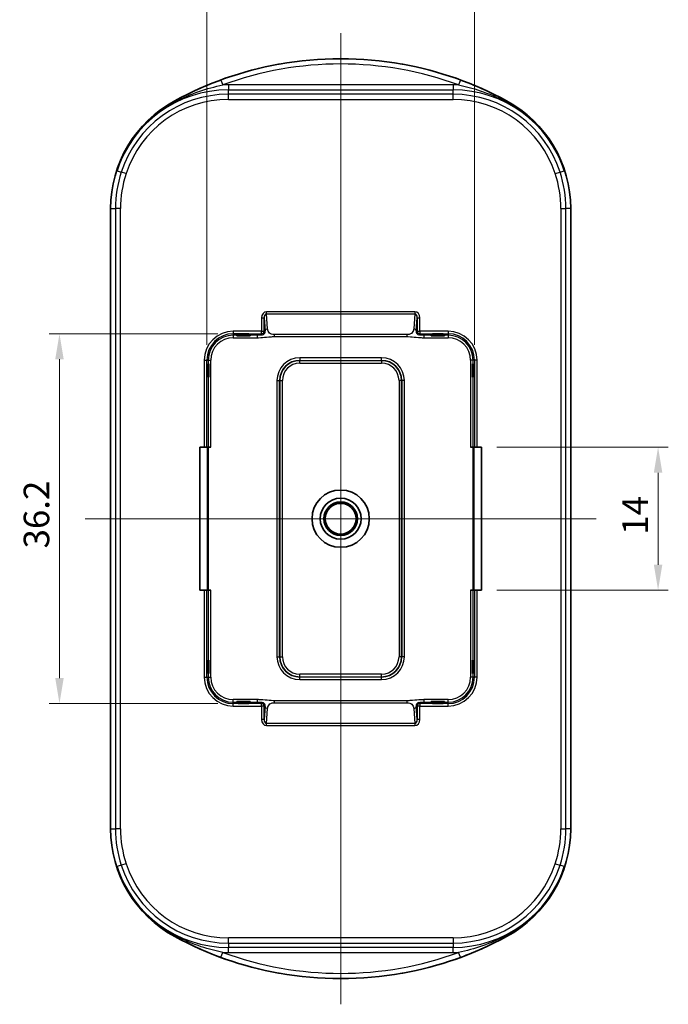
# Model space of a CAD drawing. Units: millimetres. Extents: x -349 to 1320, y 38 to 319.
# Drawn here: x 979 to 1042, y 165 to 262 of the extents above; entities that cross this region are included whole.
import ezdxf

# ---------------------------------------------------------------- set-up
doc = ezdxf.new("R2010")
doc.units = ezdxf.units.MM
doc.layers.get('Defpoints').update_dxf_attribs({"lineweight": 25})
for name, color, linetype, lineweight in [('Centerline (ISO)', 131, 'Continuous', 18), ('Dimension (ISO)', 7, 'Continuous', 18), ('Visible (ISO)', 7, 'Continuous', 35), ('Visible Narrow (ISO)', 7, 'Continuous', 25)]:
    doc.layers.add(name, color=color, linetype=linetype, lineweight=lineweight)
doc.styles.add('Note Text (TK)', font='txt')
doc.dimstyles.new('Default - Method 1b (TK)', dxfattribs={"dimtxt": 2.5, "dimasz": 2.5, "dimexe": 1, "dimexo": 1.5, "dimgap": 1, "dimtad": 1, "dimtoh": 1, "dimrnd": 1e-08, "dimdsep": 46, "dimtxsty": 'Note Text (TK)', "dimcen": 0.09, "dimdle": 5, "dimclrd": 100, "dimclre": 100, "dimclrt": 7, "dimadec": 1, "dimazin": 1, "dimtfac": 1, "dimtmove": 0, "dimatfit": 3, "dimfxl": 1, "dimtolj": 1, "dimlwd": -1, "dimlwe": -1, "dimarcsym": 0})

# ---------------------------------------------------------------- blocks, each defined once
blk = doc.blocks.new('*D45')
at = {"layer": 'Defpoints', "color": 0}
for p in [(1023.312, 262.733), (997.137, 228.233), (1023.312, 228.233)]:
    blk.add_point(p, dxfattribs=at)
at = {"layer": 'Dimension (ISO)', "color": 100}
for p, q in [((997.137, 229.733), (997.137, 263.733)), ((1023.312, 229.733), (1023.312, 263.733)), ((999.637, 262.733), (1020.812, 262.733))]:
    blk.add_line(p, q, dxfattribs=at)
for points in [[(999.637, 263.15), (999.637, 262.317), (997.137, 262.733)], [(1020.812, 263.15), (1020.812, 262.317), (1023.312, 262.733)]]:
    blk.add_solid(points, dxfattribs=at)
at = {"layer": 'Dimension (ISO)', "color": 7, "insert": (1007.312, 264.983), "char_height": 2.5, "attachment_point": 4, "style": 'Note Text (TK)'}
blk.add_mtext('\\A1;26.2', dxfattribs=at)
blk = doc.blocks.new('*D46')
at = {"layer": 'Defpoints', "color": 0}
for p in [(999.724, 230.821), (982.724, 194.646), (999.724, 194.646)]:
    blk.add_point(p, dxfattribs=at)
at = {"layer": 'Dimension (ISO)', "color": 100}
for p, q in [((998.224, 230.821), (981.724, 230.821)), ((982.724, 228.321), (982.724, 197.146)), ((998.224, 194.646), (981.724, 194.646))]:
    blk.add_line(p, q, dxfattribs=at)
for points in [[(982.307, 228.321), (983.141, 228.321), (982.724, 230.821)], [(982.307, 197.146), (983.141, 197.146), (982.724, 194.646)]]:
    blk.add_solid(points, dxfattribs=at)
at = {"layer": 'Dimension (ISO)', "color": 7, "insert": (980.474, 209.821), "char_height": 2.5, "attachment_point": 4, "rotation": 90, "style": 'Note Text (TK)'}
blk.add_mtext('\\A1;36.2', dxfattribs=at)
blk = doc.blocks.new('*D127')
at = {"layer": 'Defpoints', "color": 0}
for p in [(1023.995, 219.733), (1023.995, 205.733), (1041.266, 205.733)]:
    blk.add_point(p, dxfattribs=at)
at = {"layer": 'Dimension (ISO)', "color": 100}
for p, q in [((1025.495, 219.733), (1042.266, 219.733)), ((1041.266, 217.233), (1041.266, 208.233)), ((1025.495, 205.733), (1042.266, 205.733))]:
    blk.add_line(p, q, dxfattribs=at)
for points in [[(1040.849, 217.233), (1041.683, 217.233), (1041.266, 219.733)], [(1040.849, 208.233), (1041.683, 208.233), (1041.266, 205.733)]]:
    blk.add_solid(points, dxfattribs=at)
at = {"layer": 'Dimension (ISO)', "color": 7, "insert": (1039.016, 211.164), "char_height": 2.5, "attachment_point": 4, "rotation": 90, "style": 'Note Text (TK)'}
blk.add_mtext('\\A1;14', dxfattribs=at)

msp = doc.modelspace()

# ---------------------------------------------------------------- linework, layer by layer
at = {"layer": 'Centerline (ISO)', "linetype": 'Continuous'}
for p, q in [((1010.2242, 260.2332), (1010.2242, 165.2332)), ((985.2242, 212.7332), (1035.2242, 212.7332))]:
    msp.add_line(p, q, dxfattribs=at)
at = {"layer": 'Visible (ISO)'}
for p, q in [((987.7242, 243.0659), (987.7242, 182.4006)), ((1032.7242, 182.4006), (1032.7242, 243.0659)), ((1000.1993, 230.7584), (1000.0664, 230.6255)), ((1001.3819, 230.6255), (1000.0664, 230.6255)), ((1000.0741, 230.6832), (1000.1993, 230.8084)), ((1000.9993, 230.8208), (1000.449, 230.8208)), ((1000.9993, 230.7708), (1000.449, 230.7708)), ((1001.249, 230.8084), (1001.3742, 230.6832)), ((1001.249, 230.7584), (1001.3819, 230.6255)), ((1019.1993, 230.7584), (1019.0664, 230.6255)), ((1020.3819, 230.6255), (1019.0664, 230.6255)), ((1019.0741, 230.6832), (1019.1993, 230.8084)), ((1019.9993, 230.8208), (1019.449, 230.8208)), ((1019.9993, 230.7708), (1019.449, 230.7708)), ((1020.249, 230.8084), (1020.3742, 230.6832)), ((1020.249, 230.7584), (1020.3819, 230.6255)), ((997.1366, 227.5084), (997.1366, 226.9581)), ((997.149, 227.7581), (997.2742, 227.8833)), ((997.1866, 227.5084), (997.1866, 226.9581)), ((997.199, 227.7581), (997.3319, 227.891)), ((997.3319, 227.891), (997.3319, 226.5755)), ((1023.2493, 227.7581), (1023.1164, 227.891)), ((1023.1164, 226.5755), (1023.1164, 227.891)), ((1023.1741, 227.8833), (1023.2993, 227.7581)), ((1023.2618, 226.9581), (1023.2618, 227.5084)), ((1023.3118, 227.5084), (1023.3118, 226.9581)), ((997.2742, 226.5832), (997.149, 226.7084)), ((997.199, 226.7084), (997.3319, 226.5755)), ((1023.2493, 226.7084), (1023.1164, 226.5755)), ((1023.2993, 226.7084), (1023.1741, 226.5832)), ((996.4529, 205.7332), (996.4529, 219.7332)), ((996.4529, 219.7332), (996.8869, 219.7332)), ((997.1366, 219.7332), (996.8869, 219.7332)), ((997.1366, 219.7332), (997.1979, 219.7332)), ((997.1979, 219.7332), (997.2742, 219.7332)), ((997.1979, 205.7332), (997.1979, 219.7332)), ((997.2742, 219.7332), (997.5239, 219.7332)), ((1022.9245, 219.7332), (1023.1741, 219.7332)), ((1023.1741, 219.7332), (1023.2505, 219.7332)), ((1023.2505, 219.7332), (1023.3118, 219.7332)), ((1023.2505, 219.7332), (1023.2505, 205.7332)), ((1023.5614, 219.7332), (1023.3118, 219.7332)), ((1023.5614, 219.7332), (1023.9954, 219.7332)), ((1023.9954, 219.7332), (1023.9954, 205.7332)), ((996.8869, 205.7332), (996.4529, 205.7332)), ((996.8869, 205.7332), (997.1366, 205.7332)), ((997.1979, 205.7332), (997.1366, 205.7332)), ((997.2742, 205.7332), (997.1979, 205.7332)), ((997.5239, 205.7332), (997.2742, 205.7332)), ((1023.1741, 205.7332), (1022.9245, 205.7332)), ((1023.2505, 205.7332), (1023.1741, 205.7332)), ((1023.3118, 205.7332), (1023.2505, 205.7332)), ((1023.3118, 205.7332), (1023.5614, 205.7332)), ((1023.9954, 205.7332), (1023.5614, 205.7332)), ((997.1366, 198.5084), (997.1366, 197.9581)), ((997.149, 198.7581), (997.2742, 198.8833)), ((997.1866, 198.5084), (997.1866, 197.9581)), ((997.199, 198.7581), (997.3319, 198.891)), ((997.3319, 198.891), (997.3319, 197.5755)), ((1023.2493, 198.7581), (1023.1164, 198.891)), ((1023.1164, 197.5755), (1023.1164, 198.891)), ((1023.1741, 198.8833), (1023.2993, 198.7581)), ((1023.2618, 197.9581), (1023.2618, 198.5084)), ((1023.3118, 198.5084), (1023.3118, 197.9581)), ((997.2742, 197.5832), (997.149, 197.7084)), ((997.199, 197.7084), (997.3319, 197.5755)), ((1023.2493, 197.7084), (1023.1164, 197.5755)), ((1023.2993, 197.7084), (1023.1741, 197.5832)), ((1000.0664, 194.841), (1001.3819, 194.841)), ((1000.1993, 194.7081), (1000.0664, 194.841)), ((1000.1993, 194.6581), (1000.0741, 194.7833)), ((1000.449, 194.6957), (1000.9993, 194.6957)), ((1000.9993, 194.6457), (1000.449, 194.6457)), ((1001.249, 194.7081), (1001.3819, 194.841)), ((1001.3742, 194.7833), (1001.249, 194.6581)), ((1019.0664, 194.841), (1020.3819, 194.841)), ((1019.1993, 194.7081), (1019.0664, 194.841)), ((1019.1993, 194.6581), (1019.0741, 194.7833)), ((1019.449, 194.6957), (1019.9993, 194.6957)), ((1019.9993, 194.6457), (1019.449, 194.6457)), ((1020.249, 194.7081), (1020.3819, 194.841)), ((1020.3742, 194.7833), (1020.249, 194.6581))]:
    msp.add_line(p, q, dxfattribs=at)
for radius in [2.8, 2, 1.634, 1.5]:
    msp.add_circle((1010.2242, 212.7332), radius, dxfattribs=at)
for centre, radius, start, end in [((1010.2242, 223.7332), 34, 100.276606, 118.507431), ((1010.2242, 223.7332), 33.9869, 79.831795, 100.168205), ((1010.2242, 223.7332), 34, 61.492569, 79.723394), ((999.7242, 243.0659), 12, 118.507431, 180), ((1020.7242, 243.0659), 12, 0, 61.492569), ((999.7242, 182.4006), 12, 180, 241.492569), ((1020.7242, 182.4006), 12, 298.507431, 0), ((1010.2242, 201.7332), 34, 241.492569, 259.723394), ((1010.2242, 201.7332), 34, 280.276606, 298.507431), ((1010.2242, 201.7332), 33.9869, 259.831795, 280.168205)]:
    msp.add_arc(centre, radius, start, end, dxfattribs=at)
for centre, major_axis, ratio, start_param, end_param in [((1003.411, 223.7332), (-34.1491, 0), 0.9798953, 4.6885743, 4.6904962), ((1017.0373, 223.7332), (-34.1491, 0), 0.9798953, 4.7342817, 4.7362037), ((1000.0748, 230.4335), (0, 0.25), 0.0524078, 0.0523599, 0.695404), ((1000.449, 230.8077), (0.25, 0), 0.0524078, 1.5707963, 3.0892328), ((1000.449, 230.7577), (0.25, 0), 0.0524078, 1.5707963, 3.0892328), ((1000.9993, 230.8077), (0.25, 0), 0.0524078, 0.0523599, 1.5707963), ((1000.9993, 230.7577), (0.25, 0), 0.0524078, 0.0523599, 1.5707963), ((1001.3735, 230.4335), (0, -0.25), 0.0524078, 2.4461886, 3.0892328), ((1019.0748, 230.4335), (0, 0.25), 0.0524078, 0.0523599, 0.695404), ((1019.449, 230.8077), (0.25, 0), 0.0524078, 1.5707963, 3.0892328), ((1019.449, 230.7577), (0.25, 0), 0.0524078, 1.5707963, 3.0892328), ((1019.9993, 230.8077), (0.25, 0), 0.0524078, 0.0523599, 1.5707963), ((1019.9993, 230.7577), (0.25, 0), 0.0524078, 0.0523599, 1.5707963), ((1020.3735, 230.4335), (0, -0.25), 0.0524078, 2.4461886, 3.0892328), ((997.1497, 227.5084), (0, 0.25), 0.0524078, 0.0523599, 1.5707963), ((997.1997, 227.5084), (0, 0.25), 0.0524078, 0.0523599, 1.5707963), ((997.5239, 227.8826), (0.25, 0), 0.0524078, 2.4461886, 3.0892328), ((1022.9245, 227.8826), (0.25, 0), 0.0524078, 0.0523599, 0.695404), ((1023.2486, 227.5084), (0, -0.25), 0.0524078, 1.5707963, 3.0892328), ((1023.2986, 227.5084), (0, -0.25), 0.0524078, 1.5707963, 3.0892328), ((997.1497, 226.9581), (0, 0.25), 0.0524078, 1.5707963, 3.0892328), ((997.1997, 226.9581), (0, 0.25), 0.0524078, 1.5707963, 3.0892328), ((997.5239, 226.5839), (-0.25, 0), 0.0524078, 0.0523599, 0.695404), ((1022.9245, 226.5839), (-0.25, 0), 0.0524078, 2.4461886, 3.0892328), ((1023.2486, 226.9581), (0, -0.25), 0.0524078, 0.0523599, 1.5707963), ((1023.2986, 226.9581), (0, -0.25), 0.0524078, 0.0523599, 1.5707963), ((997.1497, 198.5084), (0, 0.25), 0.0524078, 0.0523599, 1.5707963), ((997.1997, 198.5084), (0, 0.25), 0.0524078, 0.0523599, 1.5707963), ((997.5239, 198.8826), (0.25, 0), 0.0524078, 2.4461886, 3.0892328), ((1022.9245, 198.8826), (0.25, 0), 0.0524078, 0.0523599, 0.695404), ((1023.2486, 198.5084), (0, -0.25), 0.0524078, 1.5707963, 3.0892328), ((1023.2986, 198.5084), (0, -0.25), 0.0524078, 1.5707963, 3.0892328), ((997.1497, 197.9581), (0, 0.25), 0.0524078, 1.5707963, 3.0892328), ((997.1997, 197.9581), (0, 0.25), 0.0524078, 1.5707963, 3.0892328), ((997.5239, 197.5839), (-0.25, 0), 0.0524078, 0.0523599, 0.695404), ((1022.9245, 197.5839), (-0.25, 0), 0.0524078, 2.4461886, 3.0892328), ((1023.2486, 197.9581), (0, -0.25), 0.0524078, 0.0523599, 1.5707963), ((1023.2986, 197.9581), (0, -0.25), 0.0524078, 0.0523599, 1.5707963), ((1000.0748, 195.0329), (0, 0.25), 0.0524078, 2.4461886, 3.0892328), ((1000.449, 194.7088), (-0.25, 0), 0.0524078, 0.0523599, 1.5707963), ((1000.449, 194.6588), (-0.25, 0), 0.0524078, 0.0523599, 1.5707963), ((1000.9993, 194.7088), (-0.25, 0), 0.0524078, 1.5707963, 3.0892328), ((1000.9993, 194.6588), (-0.25, 0), 0.0524078, 1.5707963, 3.0892328), ((1001.3735, 195.0329), (0, -0.25), 0.0524078, 0.0523599, 0.695404), ((1019.0748, 195.0329), (0, 0.25), 0.0524078, 2.4461886, 3.0892328), ((1019.449, 194.7088), (-0.25, 0), 0.0524078, 0.0523599, 1.5707963), ((1019.449, 194.6588), (-0.25, 0), 0.0524078, 0.0523599, 1.5707963), ((1019.9993, 194.7088), (-0.25, 0), 0.0524078, 1.5707963, 3.0892328), ((1019.9993, 194.6588), (-0.25, 0), 0.0524078, 1.5707963, 3.0892328), ((1020.3735, 195.0329), (0, -0.25), 0.0524078, 0.0523599, 0.695404), ((1003.411, 201.7332), (34.1491, 0), 0.9798953, 4.7342817, 4.7362037), ((1017.0373, 201.7332), (34.1491, 0), 0.9798953, 4.6885743, 4.6904962)]:
    msp.add_ellipse(centre, major_axis=major_axis, ratio=ratio, start_param=start_param, end_param=end_param, dxfattribs=at)
at = {"layer": 'Visible Narrow (ISO)'}
for p, q in [((998.5179, 255.6264), (998.6902, 255.1571)), ((1021.9304, 255.6264), (1021.7581, 255.1571)), ((1021.2098, 255.1697), (999.2386, 255.1697)), ((999.2386, 255.1697), (999.2386, 254.6698)), ((999.2386, 254.6698), (1021.2098, 254.6698)), ((999.2386, 254.2418), (999.2386, 254.6698)), ((1021.2098, 255.1697), (1021.2098, 254.6698)), ((1021.2098, 254.2418), (1021.2098, 254.6698)), ((993.9969, 253.6109), (994.0133, 253.5806)), ((999.2386, 253.7419), (999.2386, 254.2418)), ((1021.2098, 254.2418), (999.2386, 254.2418)), ((999.2386, 253.7419), (1021.2098, 253.7419)), ((1021.2098, 253.7419), (1021.2098, 254.2418)), ((1026.4514, 253.6109), (1026.435, 253.5806)), ((988.355, 246.7672), (988.7619, 246.6347)), ((989.2373, 246.48), (988.7619, 246.6347)), ((1031.2111, 246.48), (1031.6864, 246.6347)), ((1031.6864, 246.6347), (1032.0933, 246.7672)), ((987.7242, 243.0659), (988.1956, 243.0659)), ((988.6955, 243.0659), (988.1956, 243.0659)), ((988.1956, 243.0659), (988.1956, 182.4006)), ((988.6955, 182.4006), (988.6955, 243.0659)), ((1031.7528, 243.0659), (1032.2527, 243.0659)), ((1031.7528, 243.0659), (1031.7528, 182.4006)), ((1032.7242, 243.0659), (1032.2527, 243.0659)), ((1032.2527, 182.4006), (1032.2527, 243.0659)), ((1002.4869, 232.3723), (1002.4869, 231.0705)), ((1002.4869, 232.3723), (1002.7366, 232.3723)), ((1002.7366, 231.0705), (1002.7366, 232.3723)), ((1002.7366, 232.3723), (1002.8326, 231.0937)), ((1017.4757, 232.9637), (1002.9726, 232.9637)), ((1002.9726, 232.7586), (1002.9726, 232.9637)), ((1002.9726, 232.7586), (1017.4757, 232.7586)), ((1003.0823, 231.2988), (1002.9726, 232.7586)), ((1017.4757, 232.7586), (1017.366, 231.2988)), ((1017.4757, 232.9637), (1017.4757, 232.7586)), ((1017.6157, 231.0937), (1017.7118, 232.3723)), ((1017.7118, 232.3723), (1017.9614, 232.3723)), ((1017.7118, 232.3723), (1017.7118, 231.0705)), ((1017.9614, 231.0705), (1017.9614, 232.3723)), ((1002.4869, 231.0705), (999.7242, 231.0705)), ((999.7242, 231.0705), (999.7242, 230.8208)), ((1000.449, 230.8208), (999.7242, 230.8208)), ((999.7242, 230.8208), (999.7242, 230.6832)), ((1000.0741, 230.6832), (999.7242, 230.6832)), ((999.7242, 230.6832), (999.7242, 230.4335)), ((999.7242, 230.4335), (1002.0939, 230.4335)), ((1000.1993, 230.8084), (1000.1993, 230.7584)), ((1000.449, 230.7708), (1000.449, 230.8208)), ((1000.9993, 230.8208), (1000.9993, 230.7708)), ((1000.9993, 230.8208), (1002.4869, 230.8208)), ((1001.249, 230.7584), (1001.249, 230.8084)), ((1002.0939, 230.6832), (1001.3742, 230.6832)), ((1002.0939, 230.4335), (1002.0939, 230.6832)), ((1002.4869, 230.8208), (1002.4869, 231.0705)), ((1002.4869, 231.0705), (1002.7366, 231.0705)), ((1002.4869, 230.8208), (1002.5809, 230.7269)), ((1002.8305, 230.9765), (1002.7366, 231.0705)), ((1003.7208, 230.7454), (1003.7208, 230.5404)), ((1016.7276, 230.7454), (1003.7208, 230.7454)), ((1003.7208, 230.5404), (1016.7276, 230.5404)), ((1016.7276, 230.5404), (1016.7276, 230.7454)), ((1017.7118, 231.0705), (1017.6178, 230.9765)), ((1017.7118, 231.0705), (1017.9614, 231.0705)), ((1017.8675, 230.7269), (1017.9614, 230.8208)), ((1020.7242, 231.0705), (1017.9614, 231.0705)), ((1017.9614, 231.0705), (1017.9614, 230.8208)), ((1017.9614, 230.8208), (1019.449, 230.8208)), ((1019.0741, 230.6832), (1018.3545, 230.6832)), ((1018.3545, 230.6832), (1018.3545, 230.4335)), ((1018.3545, 230.4335), (1020.7242, 230.4335)), ((1019.1993, 230.8084), (1019.1993, 230.7584)), ((1019.449, 230.7708), (1019.449, 230.8208)), ((1019.9993, 230.8208), (1019.9993, 230.7708)), ((1019.9993, 230.8208), (1020.7242, 230.8208)), ((1020.249, 230.7584), (1020.249, 230.8084)), ((1020.7242, 230.6832), (1020.3742, 230.6832)), ((1020.7242, 231.0705), (1020.7242, 230.8208)), ((1020.7242, 230.8208), (1020.7242, 230.6832)), ((1020.7242, 230.6832), (1020.7242, 230.4335)), ((1014.2242, 228.4705), (1006.2242, 228.4705)), ((1006.2242, 228.4705), (1006.2242, 228.2208)), ((1014.2242, 228.2208), (1014.2242, 228.4705)), ((996.8869, 228.2332), (997.1366, 228.2332)), ((996.8869, 228.2332), (996.8869, 219.7332)), ((997.1366, 227.5084), (997.1366, 228.2332)), ((997.1366, 228.2332), (997.2742, 228.2332)), ((997.1366, 227.5084), (997.1866, 227.5084)), ((997.199, 227.7581), (997.149, 227.7581)), ((997.2742, 228.2332), (997.5239, 228.2332)), ((997.2742, 228.2332), (997.2742, 227.8833)), ((997.5239, 219.7332), (997.5239, 228.2332)), ((1006.2242, 228.2208), (1014.2242, 228.2208)), ((1006.2242, 228.2208), (1006.2242, 228.188)), ((1006.2242, 227.9384), (1006.2242, 228.188)), ((1014.2242, 228.188), (1006.2242, 228.188)), ((1006.2242, 227.9384), (1014.2242, 227.9384)), ((1014.2242, 228.2208), (1014.2242, 228.188)), ((1014.2242, 228.188), (1014.2242, 227.9384)), ((1023.1741, 228.2332), (1022.9245, 228.2332)), ((1022.9245, 228.2332), (1022.9245, 219.7332)), ((1023.1741, 227.8833), (1023.1741, 228.2332)), ((1023.3118, 228.2332), (1023.1741, 228.2332)), ((1023.2993, 227.7581), (1023.2493, 227.7581)), ((1023.2618, 227.5084), (1023.3118, 227.5084)), ((1023.5614, 228.2332), (1023.3118, 228.2332)), ((1023.3118, 228.2332), (1023.3118, 227.5084)), ((1023.5614, 219.7332), (1023.5614, 228.2332)), ((997.1866, 226.9581), (997.1366, 226.9581)), ((997.1366, 219.7332), (997.1366, 226.9581)), ((997.149, 226.7084), (997.199, 226.7084)), ((997.2742, 226.5832), (997.2742, 219.7332)), ((1023.1741, 219.7332), (1023.1741, 226.5832)), ((1023.2493, 226.7084), (1023.2993, 226.7084)), ((1023.3118, 226.9581), (1023.2618, 226.9581)), ((1023.3118, 226.9581), (1023.3118, 219.7332)), ((1003.9869, 226.2332), (1003.9869, 199.2332)), ((1003.9869, 226.2332), (1004.2366, 226.2332)), ((1004.2366, 199.2332), (1004.2366, 226.2332)), ((1004.2366, 226.2332), (1004.2694, 226.2332)), ((1004.2694, 226.2332), (1004.5191, 226.2332)), ((1004.2694, 226.2332), (1004.2694, 199.2332)), ((1004.5191, 199.2332), (1004.5191, 226.2332)), ((1016.1789, 226.2332), (1015.9293, 226.2332)), ((1015.9293, 226.2332), (1015.9293, 199.2332)), ((1016.1789, 199.2332), (1016.1789, 226.2332)), ((1016.2118, 226.2332), (1016.1789, 226.2332)), ((1016.4614, 226.2332), (1016.2118, 226.2332)), ((1016.2118, 226.2332), (1016.2118, 199.2332)), ((1016.4614, 199.2332), (1016.4614, 226.2332)), ((997.3029, 205.7332), (997.3029, 219.7332)), ((1023.1454, 219.7332), (1023.1454, 205.7332)), ((996.8869, 205.7332), (996.8869, 197.2332)), ((997.1366, 198.5084), (997.1366, 205.7332)), ((997.2742, 205.7332), (997.2742, 198.8833)), ((997.5239, 197.2332), (997.5239, 205.7332)), ((1022.9245, 205.7332), (1022.9245, 197.2332)), ((1023.1741, 198.8833), (1023.1741, 205.7332)), ((1023.3118, 205.7332), (1023.3118, 198.5084)), ((1023.5614, 197.2332), (1023.5614, 205.7332)), ((997.1366, 198.5084), (997.1866, 198.5084)), ((997.199, 198.7581), (997.149, 198.7581)), ((1003.9869, 199.2332), (1004.2366, 199.2332)), ((1004.2366, 199.2332), (1004.2694, 199.2332)), ((1004.2694, 199.2332), (1004.5191, 199.2332)), ((1016.1789, 199.2332), (1015.9293, 199.2332)), ((1016.2118, 199.2332), (1016.1789, 199.2332)), ((1016.4614, 199.2332), (1016.2118, 199.2332)), ((1023.2993, 198.7581), (1023.2493, 198.7581)), ((1023.2618, 198.5084), (1023.3118, 198.5084)), ((997.1866, 197.9581), (997.1366, 197.9581)), ((997.1366, 197.2332), (997.1366, 197.9581)), ((997.149, 197.7084), (997.199, 197.7084)), ((997.2742, 197.5832), (997.2742, 197.2332)), ((1006.2242, 197.2785), (1006.2242, 197.5281)), ((1014.2242, 197.5281), (1006.2242, 197.5281)), ((1014.2242, 197.2785), (1014.2242, 197.5281)), ((1023.1741, 197.2332), (1023.1741, 197.5832)), ((1023.2493, 197.7084), (1023.2993, 197.7084)), ((1023.3118, 197.9581), (1023.2618, 197.9581)), ((1023.3118, 197.9581), (1023.3118, 197.2332)), ((996.8869, 197.2332), (997.1366, 197.2332)), ((997.1366, 197.2332), (997.2742, 197.2332)), ((997.2742, 197.2332), (997.5239, 197.2332)), ((1006.2242, 197.2785), (1014.2242, 197.2785)), ((1006.2242, 197.2457), (1006.2242, 197.2785)), ((1014.2242, 197.2457), (1006.2242, 197.2457)), ((1006.2242, 196.996), (1006.2242, 197.2457)), ((1006.2242, 196.996), (1014.2242, 196.996)), ((1014.2242, 197.2457), (1014.2242, 197.2785)), ((1014.2242, 196.996), (1014.2242, 197.2457)), ((1023.1741, 197.2332), (1022.9245, 197.2332)), ((1023.3118, 197.2332), (1023.1741, 197.2332)), ((1023.5614, 197.2332), (1023.3118, 197.2332)), ((1002.0939, 195.0329), (999.7242, 195.0329)), ((999.7242, 194.7833), (999.7242, 195.0329)), ((999.7242, 194.7833), (1000.0741, 194.7833)), ((999.7242, 194.6457), (999.7242, 194.7833)), ((1000.449, 194.6457), (999.7242, 194.6457)), ((999.7242, 194.396), (999.7242, 194.6457)), ((1000.1993, 194.7081), (1000.1993, 194.6581)), ((1000.449, 194.6457), (1000.449, 194.6957)), ((1000.9993, 194.6957), (1000.9993, 194.6457)), ((1002.4869, 194.6457), (1000.9993, 194.6457)), ((1001.249, 194.6581), (1001.249, 194.7081)), ((1001.3742, 194.7833), (1002.0939, 194.7833)), ((1002.0939, 194.7833), (1002.0939, 195.0329)), ((1002.5809, 194.7396), (1002.4869, 194.6457)), ((1002.4869, 194.396), (1002.4869, 194.6457)), ((1016.7276, 194.9261), (1003.7208, 194.9261)), ((1003.7208, 194.9261), (1003.7208, 194.7211)), ((1003.7208, 194.7211), (1016.7276, 194.7211)), ((1016.7276, 194.7211), (1016.7276, 194.9261)), ((1017.9614, 194.6457), (1017.8675, 194.7396)), ((1019.449, 194.6457), (1017.9614, 194.6457)), ((1017.9614, 194.6457), (1017.9614, 194.396)), ((1020.7242, 195.0329), (1018.3545, 195.0329)), ((1018.3545, 195.0329), (1018.3545, 194.7833)), ((1018.3545, 194.7833), (1019.0741, 194.7833)), ((1019.1993, 194.7081), (1019.1993, 194.6581)), ((1019.449, 194.6457), (1019.449, 194.6957)), ((1019.9993, 194.6957), (1019.9993, 194.6457)), ((1020.7242, 194.6457), (1019.9993, 194.6457)), ((1020.249, 194.6581), (1020.249, 194.7081)), ((1020.3742, 194.7833), (1020.7242, 194.7833)), ((1020.7242, 194.7833), (1020.7242, 195.0329)), ((1020.7242, 194.6457), (1020.7242, 194.7833)), ((1020.7242, 194.396), (1020.7242, 194.6457)), ((999.7242, 194.396), (1002.4869, 194.396)), ((1002.4869, 194.396), (1002.4869, 193.0942)), ((1002.7366, 194.396), (1002.4869, 194.396)), ((1002.7366, 194.396), (1002.8305, 194.49)), ((1002.7366, 193.0942), (1002.7366, 194.396)), ((1002.8326, 194.3728), (1002.7366, 193.0942)), ((1002.9726, 192.7079), (1003.0823, 194.1677)), ((1017.366, 194.1677), (1017.4757, 192.7079)), ((1017.7118, 193.0942), (1017.6157, 194.3728)), ((1017.6178, 194.49), (1017.7118, 194.396)), ((1017.9614, 194.396), (1017.7118, 194.396)), ((1017.7118, 194.396), (1017.7118, 193.0942)), ((1017.9614, 194.396), (1020.7242, 194.396)), ((1017.9614, 193.0942), (1017.9614, 194.396)), ((1002.7366, 193.0942), (1002.4869, 193.0942)), ((1002.9726, 192.5028), (1002.9726, 192.7079)), ((1017.4757, 192.7079), (1002.9726, 192.7079)), ((1017.4757, 192.7079), (1017.4757, 192.5028)), ((1017.9614, 193.0942), (1017.7118, 193.0942)), ((1002.9726, 192.5028), (1017.4757, 192.5028)), ((987.7242, 182.4006), (988.1956, 182.4006)), ((988.6955, 182.4006), (988.1956, 182.4006)), ((1031.7528, 182.4006), (1032.2527, 182.4006)), ((1032.7242, 182.4006), (1032.2527, 182.4006)), ((988.7619, 178.8318), (988.355, 178.6993)), ((989.2373, 178.9865), (988.7619, 178.8318)), ((1031.2111, 178.9865), (1031.6864, 178.8318)), ((1032.0933, 178.6993), (1031.6864, 178.8318)), ((994.0133, 171.8858), (993.9969, 171.8556)), ((999.2386, 171.2247), (999.2386, 171.7246)), ((1021.2098, 171.7246), (999.2386, 171.7246)), ((1021.2098, 171.7246), (1021.2098, 171.2247)), ((1026.4514, 171.8556), (1026.435, 171.8858)), ((999.2386, 171.2247), (1021.2098, 171.2247)), ((999.2386, 171.2247), (999.2386, 170.7967)), ((999.2386, 170.2968), (999.2386, 170.7967)), ((1021.2098, 170.7967), (999.2386, 170.7967)), ((1021.2098, 171.2247), (1021.2098, 170.7967)), ((1021.2098, 170.2968), (1021.2098, 170.7967)), ((998.5179, 169.8401), (998.6902, 170.3094)), ((999.2386, 170.2968), (1021.2098, 170.2968)), ((1021.9304, 169.8401), (1021.7581, 170.3094))]:
    msp.add_line(p, q, dxfattribs=at)
for centre, radius, start, end in [((1010.2242, 223.7332), 33.9737, 69.8446, 110.1554), ((1010.2242, 223.7332), 33.4737, 69.8446, 110.1554), ((999.2386, 243.224), 11.4458, 90, 161.966859), ((999.2386, 243.224), 11.9457, 90, 92.631028), ((1021.2098, 243.224), 11.9457, 87.368972, 90), ((1021.2098, 243.224), 11.4458, 18.033141, 90), ((999.2386, 243.224), 11.0179, 90, 161.966859), ((999.2386, 243.224), 10.5179, 90, 161.966859), ((1021.2098, 243.224), 11.0179, 18.033141, 90), ((1021.2098, 243.224), 10.5179, 18.033141, 90), ((999.7242, 243.0659), 11.5286, 161.966859, 180), ((1020.7242, 243.0659), 11.5286, 0, 18.033141), ((999.7242, 243.0659), 11.0286, 161.966859, 180), ((1020.7242, 243.0659), 11.0286, 0, 18.033141), ((999.7242, 228.2332), 2.8372, 90, 180), ((999.7242, 228.2332), 2.5876, 90, 180), ((999.7242, 228.2332), 2.45, 90, 180), ((999.7242, 228.2332), 2.2003, 90, 180), ((1020.7242, 228.2332), 2.8372, 0, 90), ((1020.7242, 228.2332), 2.5876, 0, 90), ((1020.7242, 228.2332), 2.45, 0, 90), ((1020.7242, 228.2332), 2.2003, 0, 90), ((1006.2242, 226.2332), 2.2372, 90, 180), ((1014.2242, 226.2332), 2.2372, 0, 90), ((1006.2242, 226.2332), 1.9876, 90, 180), ((1006.2242, 226.2332), 1.9548, 90, 180), ((1006.2242, 226.2332), 1.7051, 90, 180), ((1014.2242, 226.2332), 1.9876, 0, 90), ((1014.2242, 226.2332), 1.9548, 0, 90), ((1014.2242, 226.2332), 1.7051, 0, 90), ((1006.2242, 199.2332), 2.2372, 180, 270), ((1006.2242, 199.2332), 1.9876, 180, 270), ((1006.2242, 199.2332), 1.9548, 180, 270), ((1006.2242, 199.2332), 1.7051, 180, 270), ((1014.2242, 199.2332), 2.2372, 270, 0), ((1014.2242, 199.2332), 1.7051, 270, 0), ((1014.2242, 199.2332), 1.9548, 270, 0), ((1014.2242, 199.2332), 1.9876, 270, 0), ((999.7242, 197.2332), 2.8372, 180, 270), ((999.7242, 197.2332), 2.5876, 180, 270), ((999.7242, 197.2332), 2.45, 180, 270), ((999.7242, 197.2332), 2.2003, 180, 270), ((1020.7242, 197.2332), 2.8372, 270, 0), ((1020.7242, 197.2332), 2.2003, 270, 0), ((1020.7242, 197.2332), 2.5876, 270, 0), ((1020.7242, 197.2332), 2.45, 270, 0), ((999.7242, 182.4006), 11.5286, 180, 198.033141), ((999.7242, 182.4006), 11.0286, 180, 198.033141), ((1020.7242, 182.4006), 11.0286, 341.966859, 0), ((1020.7242, 182.4006), 11.5286, 341.966859, 0), ((999.2386, 182.2425), 11.4458, 198.033141, 270), ((999.2386, 182.2425), 11.0179, 198.033141, 270), ((999.2386, 182.2425), 10.5179, 198.033141, 270), ((1021.2098, 182.2425), 10.5179, 270, 341.966859), ((1021.2098, 182.2425), 11.0179, 270, 341.966859), ((1021.2098, 182.2425), 11.4458, 270, 341.966859), ((1010.2242, 201.7332), 33.9737, 249.8446, 290.1554), ((1010.2242, 201.7332), 33.4737, 249.8446, 290.1554), ((999.2386, 182.2425), 11.9457, 267.368972, 270), ((1021.2098, 182.2425), 11.9457, 270, 272.631028)]:
    msp.add_arc(centre, radius, start, end, dxfattribs=at)
for centre, major_axis, ratio, start_param, end_param in [((994.2519, 253.1413), (-0.239, 0.4392), 0.0514109, 5.7186119, 6.2657089), ((1026.1964, 253.1413), (0.239, 0.4392), 0.0514109, 0.0174764, 0.5645734), ((1002.9876, 232.354), (-0.0457, 0.6085), 0.8194109, 6.2217012, 7.7625505), ((1002.9876, 232.354), (-0.0304, 0.4042), 0.6167635, 6.2217012, 7.7625505), ((1017.4607, 232.354), (0.0457, 0.6085), 0.8194109, 4.8038201, 6.3446694), ((1017.4607, 232.354), (0.0304, 0.4042), 0.6167635, 4.8038201, 6.3446694), ((1003.0823, 231.0937), (-0.2493, -0.0187), 0.8194109, 4.6509049, 6.1917541), ((1017.366, 231.0937), (0.2493, -0.0187), 0.8194109, 0.0914312, 1.6322804), ((1002.4869, 231.0705), (0.1768, 0.1768), 0.9972647, 3.9283603, 5.4964176), ((1002.5809, 230.9765), (0.1768, 0.1768), 0.9972647, 3.9283603, 5.4964176), ((1002.8307, 231.0409), (0, -0.0644), 0.052336, 6.2308971, 8.8163287), ((1017.6176, 231.0409), (0, -0.0644), 0.052336, 3.7500419, 6.3354736), ((1017.8675, 230.9765), (0.1768, -0.1768), 0.9972647, 3.9283603, 5.4964176), ((1017.9614, 231.0705), (0.1768, -0.1768), 0.9972647, 3.9283603, 5.4964176), ((1002.4869, 194.396), (-0.1768, 0.1768), 0.9972647, 3.9283603, 5.4964176), ((1002.5809, 194.49), (-0.1768, 0.1768), 0.9972647, 3.9283603, 5.4964176), ((1017.8675, 194.49), (-0.1768, -0.1768), 0.9972647, 3.9283603, 5.4964176), ((1017.9614, 194.396), (-0.1768, -0.1768), 0.9972647, 3.9283603, 5.4964176), ((1002.8307, 194.4256), (0, 0.0644), 0.052336, 3.7500419, 6.3354736), ((1003.0823, 194.3728), (-0.2493, 0.0187), 0.8194109, 0.0914312, 1.6322804), ((1017.366, 194.3728), (0.2493, 0.0187), 0.8194109, 4.6509049, 6.1917541), ((1017.6176, 194.4256), (0, 0.0644), 0.052336, 6.2308971, 8.8163287), ((1002.9876, 193.1124), (-0.0457, -0.6085), 0.8194109, 4.8038201, 6.3446694), ((1002.9876, 193.1124), (-0.0304, -0.4042), 0.6167635, 4.8038201, 6.3446694), ((1017.4607, 193.1124), (0.0457, -0.6085), 0.8194109, 6.2217012, 7.7625505), ((1017.4607, 193.1124), (0.0304, -0.4042), 0.6167635, 6.2217012, 7.7625505), ((994.2519, 172.3252), (-0.239, -0.4392), 0.0514109, 0.0174764, 0.5645734), ((1026.1964, 172.3252), (0.239, -0.4392), 0.0514109, 5.7186119, 6.2657089)]:
    msp.add_ellipse(centre, major_axis=major_axis, ratio=ratio, start_param=start_param, end_param=end_param, dxfattribs=at)
for points, knots in [([(998.5179, 255.6264), (997.739, 255.3405), (996.9735, 255.0254), (995.4758, 254.3441), (994.7412, 253.9768), (994.0133, 253.5806)], [0, 0, 0, 0, 0.24525802, 0.24525802, 0.49051604, 0.49051604, 0.49051604, 0.49051604]), ([(1026.435, 253.5806), (1025.6328, 254.0172), (1024.8226, 254.4187), (1023.3187, 255.0894), (1022.63, 255.3696), (1021.9304, 255.6264)], [-0.49058364, -0.49058364, -0.49058364, -0.49058364, -0.2202802, -0.2202802, 0, 0, 0, 0]), ([(994.0621, 253.5189), (994.8129, 253.9113), (995.5826, 254.2425), (997.1334, 254.7857), (997.9171, 254.9984), (998.6902, 255.1571)], [-0.49051604, -0.49051604, -0.49051604, -0.49051604, -0.24525802, -0.24525802, 0, 0, 0, 0]), ([(1021.7581, 255.1571), (1022.4525, 255.0145), (1023.1552, 254.8286), (1024.7087, 254.3093), (1025.5587, 253.9514), (1026.3862, 253.5189)], [0, 0, 0, 0, 0.2202802, 0.2202802, 0.49058364, 0.49058364, 0.49058364, 0.49058364]), ([(994.0133, 253.5806), (993.3529, 253.2212), (992.7208, 252.7957), (991.5489, 251.8321), (991.0094, 251.2943), (990.5293, 250.7161), (990.0491, 250.1378), (989.6198, 249.5088), (988.8885, 248.1806), (988.5868, 247.482), (988.355, 246.7672)], [0, 0, 0, 0, 0.21644884, 0.21644884, 0.43289768, 0.43289768, 0.43289768, 0.64934652, 0.64934652, 0.86579536, 0.86579536, 0.86579536, 0.86579536]), ([(988.355, 246.7672), (988.5877, 247.4833), (988.892, 248.1824), (989.6311, 249.5087), (990.0655, 250.1351), (990.551, 250.7087), (991.0365, 251.2823), (991.5816, 251.8132), (992.7633, 252.7586), (993.3995, 253.1726), (994.0621, 253.5189)], [-0.86579536, -0.86579536, -0.86579536, -0.86579536, -0.64934652, -0.64934652, -0.43289768, -0.43289768, -0.43289768, -0.21644884, -0.21644884, 0, 0, 0, 0]), ([(1026.3862, 253.5189), (1027.4235, 252.9768), (1028.3949, 252.2664), (1030.5335, 250.1321), (1031.5268, 248.5105), (1032.0933, 246.7672)], [-0.86003799, -0.86003799, -0.86003799, -0.86003799, -0.52120664, -0.52120664, 0.00575737, 0.00575737, 0.00575737, 0.00575737]), ([(1032.0933, 246.7672), (1031.5289, 248.5074), (1030.5491, 250.1307), (1028.4322, 252.2914), (1027.4689, 253.0179), (1026.435, 253.5806)], [-0.00575737, -0.00575737, -0.00575737, -0.00575737, 0.52120664, 0.52120664, 0.86003799, 0.86003799, 0.86003799, 0.86003799]), ([(1003.7208, 230.7454), (1003.5459, 230.7454), (1003.3784, 230.7768), (1003.265, 230.8805), (1003.1526, 230.9833), (1003.0986, 231.1425), (1003.0864, 231.2521), (1003.0846, 231.2686), (1003.0834, 231.2838), (1003.0823, 231.2988)], [0, 0, 0, 0, 0.4668435, 0.4668435, 0.4668435, 0.9300602, 0.9300602, 0.9300602, 1, 1, 1, 1]), ([(1017.366, 231.2988), (1017.3586, 231.2), (1017.332, 231.0535), (1017.2321, 230.9332), (1017.1329, 230.8136), (1016.9842, 230.753), (1016.8167, 230.7466), (1016.7875, 230.7455), (1016.7576, 230.7454), (1016.7276, 230.7454)], [0, 0, 0, 0, 0.4613713, 0.4613713, 0.4613713, 0.9199298, 0.9199298, 0.9199298, 1, 1, 1, 1]), ([(1002.5809, 230.7269), (1002.5891, 230.7186), (1002.5833, 230.7067), (1002.5066, 230.6972), (1002.429, 230.6876), (1002.2984, 230.6834), (1002.142, 230.6832), (1002.1262, 230.6832), (1002.11, 230.6832), (1002.0939, 230.6832)], [0, 0, 0, 0, 0.4733753, 0.4733753, 0.4733753, 0.9515726, 0.9515726, 0.9515726, 1, 1, 1, 1]), ([(1002.0939, 230.4335), (1002.135, 230.4335), (1002.2336, 230.4368), (1002.404, 230.4475), (1002.6517, 230.463), (1002.9083, 230.4884), (1003.1976, 230.511), (1003.3998, 230.5269), (1003.5527, 230.5371), (1003.6409, 230.5393), (1003.6757, 230.5402), (1003.7043, 230.5404), (1003.7208, 230.5404)], [0, 0, 0, 0, 0.2582996, 0.2582996, 0.2582996, 0.633998, 0.633998, 0.633998, 0.8966299, 0.8966299, 0.8966299, 1, 1, 1, 1]), ([(1016.7276, 230.5404), (1016.7687, 230.5404), (1016.8673, 230.5371), (1017.0377, 230.5264), (1017.2854, 230.5109), (1017.542, 230.4855), (1017.8313, 230.4629), (1018.0335, 230.447), (1018.1864, 230.4368), (1018.2746, 230.4345), (1018.3094, 230.4336), (1018.338, 230.4335), (1018.3545, 230.4335)], [0, 0, 0, 0, 0.2582996, 0.2582996, 0.2582996, 0.633998, 0.633998, 0.633998, 0.8966299, 0.8966299, 0.8966299, 1, 1, 1, 1]), ([(1018.3545, 230.6832), (1018.1911, 230.6832), (1018.0465, 230.686), (1017.9604, 230.695), (1017.8776, 230.7037), (1017.8583, 230.7162), (1017.8654, 230.7247), (1017.8661, 230.7255), (1017.8668, 230.7262), (1017.8675, 230.7269)], [0, 0, 0, 0, 0.4891171, 0.4891171, 0.4891171, 0.9597793, 0.9597793, 0.9597793, 1, 1, 1, 1]), ([(1003.7208, 194.9261), (1003.6796, 194.9261), (1003.581, 194.9294), (1003.4107, 194.94), (1003.1629, 194.9556), (1002.9063, 194.981), (1002.6171, 195.0036), (1002.4148, 195.0194), (1002.2619, 195.0297), (1002.1737, 195.0319), (1002.139, 195.0328), (1002.1103, 195.0329), (1002.0939, 195.0329)], [0, 0, 0, 0, 0.2582996, 0.2582996, 0.2582996, 0.633998, 0.633998, 0.633998, 0.8966299, 0.8966299, 0.8966299, 1, 1, 1, 1]), ([(1002.0939, 194.7833), (1002.2572, 194.7833), (1002.4018, 194.7805), (1002.4879, 194.7715), (1002.5708, 194.7628), (1002.5901, 194.7503), (1002.5829, 194.7417), (1002.5823, 194.741), (1002.5816, 194.7403), (1002.5809, 194.7396)], [0, 0, 0, 0, 0.4891171, 0.4891171, 0.4891171, 0.9597793, 0.9597793, 0.9597793, 1, 1, 1, 1]), ([(1003.0823, 194.1677), (1003.0897, 194.2665), (1003.1164, 194.4129), (1003.2162, 194.5333), (1003.3155, 194.6529), (1003.4642, 194.7134), (1003.6316, 194.7199), (1003.6608, 194.721), (1003.6908, 194.7211), (1003.7208, 194.7211)], [0, 0, 0, 0, 0.4613713, 0.4613713, 0.4613713, 0.9199298, 0.9199298, 0.9199298, 1, 1, 1, 1]), ([(1018.3545, 195.0329), (1018.3133, 195.0329), (1018.2147, 195.0297), (1018.0444, 195.019), (1017.7966, 195.0035), (1017.54, 194.9781), (1017.2508, 194.9555), (1017.0485, 194.9396), (1016.8956, 194.9294), (1016.8074, 194.9271), (1016.7727, 194.9262), (1016.744, 194.9261), (1016.7276, 194.9261)], [0, 0, 0, 0, 0.2582996, 0.2582996, 0.2582996, 0.633998, 0.633998, 0.633998, 0.8966299, 0.8966299, 0.8966299, 1, 1, 1, 1]), ([(1016.7276, 194.7211), (1016.9024, 194.7211), (1017.07, 194.6897), (1017.1833, 194.586), (1017.2958, 194.4832), (1017.3497, 194.324), (1017.3619, 194.2144), (1017.3637, 194.1979), (1017.3649, 194.1827), (1017.366, 194.1677)], [0, 0, 0, 0, 0.4668435, 0.4668435, 0.4668435, 0.9300602, 0.9300602, 0.9300602, 1, 1, 1, 1]), ([(1017.8675, 194.7396), (1017.8592, 194.7479), (1017.865, 194.7598), (1017.9418, 194.7693), (1018.0193, 194.7789), (1018.1499, 194.7831), (1018.3063, 194.7833), (1018.3221, 194.7833), (1018.3383, 194.7833), (1018.3545, 194.7833)], [0, 0, 0, 0, 0.4733753, 0.4733753, 0.4733753, 0.9515726, 0.9515726, 0.9515726, 1, 1, 1, 1]), ([(994.0621, 171.9476), (993.0248, 172.4897), (992.0535, 173.2), (989.9148, 175.3344), (988.9215, 176.956), (988.355, 178.6993)], [-0.86003799, -0.86003799, -0.86003799, -0.86003799, -0.52120664, -0.52120664, 0.00575737, 0.00575737, 0.00575737, 0.00575737]), ([(988.355, 178.6993), (988.9195, 176.9591), (989.8992, 175.3358), (992.0162, 173.175), (992.9794, 172.4485), (994.0133, 171.8858)], [-0.00575737, -0.00575737, -0.00575737, -0.00575737, 0.52120664, 0.52120664, 0.86003799, 0.86003799, 0.86003799, 0.86003799]), ([(1032.0933, 178.6993), (1031.8607, 177.9832), (1031.5563, 177.2841), (1030.8173, 175.9577), (1030.3828, 175.3313), (1029.8973, 174.7578), (1029.4118, 174.1842), (1028.8667, 173.6532), (1027.685, 172.7079), (1027.0489, 172.2939), (1026.3862, 171.9476)], [-0.86579536, -0.86579536, -0.86579536, -0.86579536, -0.64934652, -0.64934652, -0.43289768, -0.43289768, -0.43289768, -0.21644884, -0.21644884, 0, 0, 0, 0]), ([(1026.435, 171.8858), (1027.0955, 172.2453), (1027.7276, 172.6708), (1028.8995, 173.6343), (1029.4389, 174.1721), (1029.919, 174.7504), (1030.3992, 175.3287), (1030.8285, 175.9577), (1031.5598, 177.2859), (1031.8615, 177.9845), (1032.0933, 178.6993)], [0, 0, 0, 0, 0.21644884, 0.21644884, 0.43289768, 0.43289768, 0.43289768, 0.64934652, 0.64934652, 0.86579536, 0.86579536, 0.86579536, 0.86579536]), ([(994.0133, 171.8858), (994.8155, 171.4493), (995.6258, 171.0477), (997.1296, 170.3771), (997.8183, 170.0969), (998.5179, 169.8401)], [-0.49058364, -0.49058364, -0.49058364, -0.49058364, -0.2202802, -0.2202802, 0, 0, 0, 0]), ([(998.6902, 170.3094), (997.9958, 170.452), (997.2932, 170.6379), (995.7396, 171.1572), (994.8896, 171.5151), (994.0621, 171.9476)], [0, 0, 0, 0, 0.2202802, 0.2202802, 0.49058364, 0.49058364, 0.49058364, 0.49058364]), ([(1026.3862, 171.9476), (1025.6354, 171.5552), (1024.8658, 171.224), (1023.3149, 170.6808), (1022.5312, 170.4681), (1021.7581, 170.3094)], [-0.49051604, -0.49051604, -0.49051604, -0.49051604, -0.24525802, -0.24525802, 0, 0, 0, 0]), ([(1021.9304, 169.8401), (1022.7093, 170.126), (1023.4749, 170.441), (1024.9725, 171.1224), (1025.7072, 171.4897), (1026.435, 171.8858)], [0, 0, 0, 0, 0.24525802, 0.24525802, 0.49051604, 0.49051604, 0.49051604, 0.49051604])]:
    msp.add_open_spline(points, degree=3, knots=knots, dxfattribs=at)

# ---------------------------------------------------------------- dimensions: what is measured, and where the dimension line sits
at = {"layer": 'Dimension (ISO)', "color": 100}
dim = msp.add_linear_dim(base=(1023.3118, 262.7332), p1=(997.1366, 228.2332), p2=(1023.3118, 228.2332), dimstyle='Default - Method 1b (TK)', override={"dimtoh": 0, "dimdec": 1, "dimtofl": 0, "dimatfit": 1}, dxfattribs=at)
dim.commit()
dim.dimension.update_dxf_attribs({"geometry": '*D45', "text_midpoint": (1010.2242, 262.7332), "dimtype": 160})
dim = msp.add_linear_dim(base=(982.7242, 194.6457), p1=(999.7242, 230.8208), p2=(999.7242, 194.6457), angle=90, dimstyle='Default - Method 1b (TK)', override={"dimtoh": 0, "dimdec": 1, "dimtofl": 0, "dimatfit": 1}, dxfattribs=at)
dim.commit()
dim.dimension.update_dxf_attribs({"geometry": '*D46', "text_midpoint": (982.7242, 212.7332), "dimtype": 160})
dim = msp.add_linear_dim(base=(1041.2659, 205.7332), p1=(1023.9954, 219.7332), p2=(1023.9954, 205.7332), angle=90, dimstyle='Default - Method 1b (TK)', override={"dimtoh": 0, "dimtofl": 0, "dimatfit": 1}, dxfattribs=at)
dim.commit()
dim.dimension.update_dxf_attribs({"geometry": '*D127', "text_midpoint": (1039.0159, 212.7332)})

doc.saveas('drawing.dxf')
